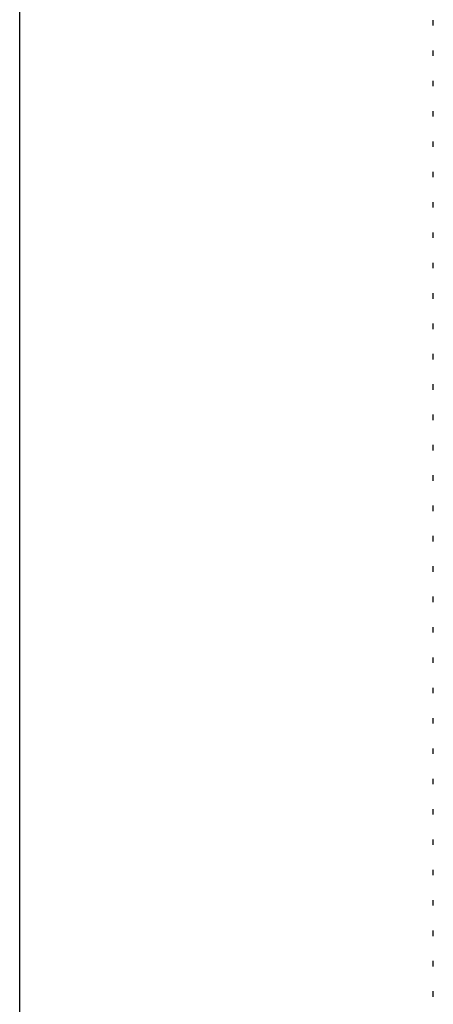
# Model space of a CAD drawing. Units: millimetres. Extents: x 18687 to 23553, y 1675 to 8407.
# Drawn here: x 19504 to 19519, y 6041 to 6076 of the extents above; entities that cross this region are included whole.
import ezdxf

# ---------------------------------------------------------------- set-up
doc = ezdxf.new("R2010")
doc.units = ezdxf.units.MM

# ---------------------------------------------------------------- blocks, each defined once
blk = doc.blocks.new('A$C7E9E49E5')
for p, q in [((351.5, 6), (351.5, 227.5)), ((366.5, 205.425), (366.5, 205.625)), ((366.5, 204.325), (366.5, 204.525)), ((366.5, 203.225), (366.5, 203.425)), ((366.5, 202.125), (366.5, 202.325)), ((366.5, 201.025), (366.5, 201.225)), ((366.5, 199.925), (366.5, 200.125)), ((366.5, 198.825), (366.5, 199.025)), ((366.5, 197.725), (366.5, 197.925)), ((366.5, 196.625), (366.5, 196.825)), ((366.5, 195.525), (366.5, 195.725)), ((366.5, 194.425), (366.5, 194.625)), ((366.5, 193.325), (366.5, 193.525)), ((366.5, 192.225), (366.5, 192.425)), ((366.5, 191.125), (366.5, 191.325)), ((366.5, 190.025), (366.5, 190.225)), ((366.5, 188.925), (366.5, 189.125)), ((366.5, 187.825), (366.5, 188.025)), ((366.5, 186.725), (366.5, 186.925)), ((366.5, 185.625), (366.5, 185.825)), ((366.5, 184.525), (366.5, 184.725)), ((366.5, 183.425), (366.5, 183.625)), ((366.5, 182.325), (366.5, 182.525)), ((366.5, 181.225), (366.5, 181.425)), ((366.5, 180.125), (366.5, 180.325)), ((366.5, 179.025), (366.5, 179.225)), ((366.5, 177.925), (366.5, 178.125)), ((366.5, 176.825), (366.5, 177.025)), ((366.5, 175.725), (366.5, 175.925)), ((366.5, 174.625), (366.5, 174.825)), ((366.5, 173.525), (366.5, 173.725)), ((366.5, 172.425), (366.5, 172.625)), ((366.5, 171.325), (366.5, 171.525)), ((366.5, 170.225), (366.5, 170.425))]:
    blk.add_line(p, q)

msp = doc.modelspace()

# ---------------------------------------------------------------- block references
msp.add_blockref('A$C7E9E49E5', (19152.677, 5870.795))

doc.saveas('drawing.dxf')
